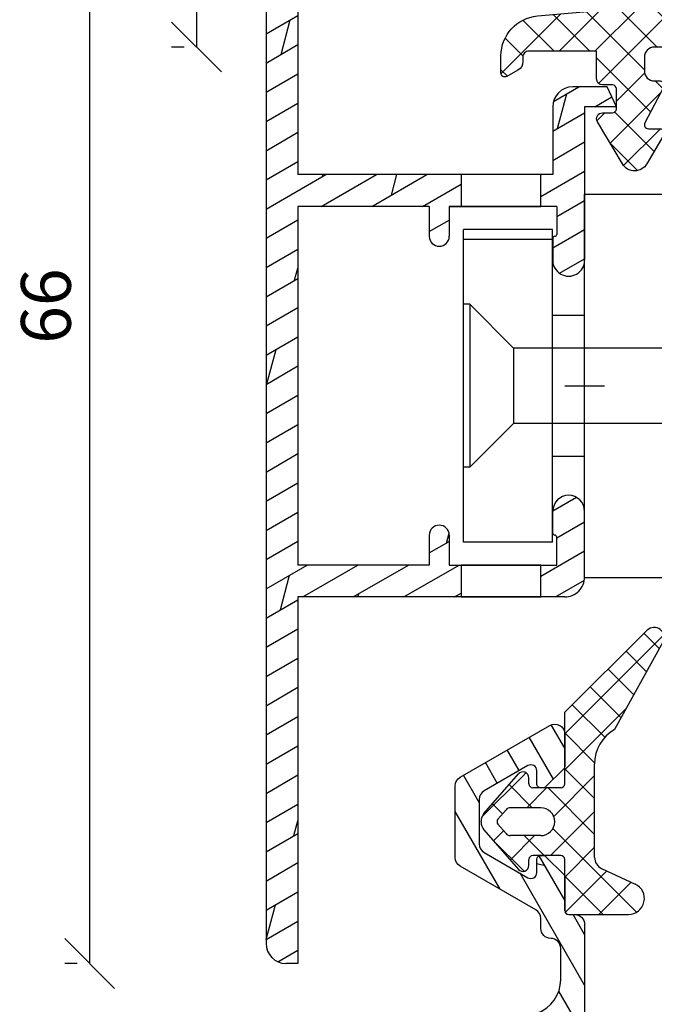
# Model space of a CAD drawing. Units: millimetres. Extents: x 0 to 210, y -140 to 297.
# Drawn here: x 47 to 79, y 37 to 86 of the extents above; entities that cross this region are included whole.
import ezdxf

# ---------------------------------------------------------------- set-up
doc = ezdxf.new("R2010")
doc.units = ezdxf.units.MM
doc.header["$LTSCALE"] = 10
for name, color, linetype in [('Aluhalter', 3, 'Continuous'), ('Aluprofile', 253, 'Continuous'), ('Bemaßung', 1, 'Continuous'), ('Dichtungen', 6, 'Continuous')]:
    doc.layers.add(name, color=color, linetype=linetype)
doc.styles.add('RomanS', font='romans.shx', dxfattribs={"width": 0.7})
doc.dimstyles.new('IDEAL Holz', dxfattribs={"dimtxt": 2.5, "dimasz": 2.5, "dimexe": 1.25, "dimexo": 0.625, "dimtad": 1, "dimdec": 1, "dimtxsty": 'RomanS', "dimblk": 'OBLIQUE', "dimcen": 2.5, "dimadec": 0, "dimazin": 0, "dimtfac": 1, "dimtdec": 1, "dimtmove": 0, "dimatfit": 3, "dimldrblk": 'OBLIQUE', "dimfxl": 1, "dimarcsym": 0})

# ---------------------------------------------------------------- blocks, each defined once
blk = doc.blocks.new('D-Blendrahmendichtung')
at = {"layer": 'Dichtungen'}
h = blk.add_hatch(dxfattribs=at)
h.set_pattern_fill('ANSI37', color=256, scale=0.4, style=0)
h.set_pattern_definition([(45, (0, 0), (-0.898025612106915, 0.8980256121069153), []), (135, (0, 0), (-0.8980256121069153, -0.898025612106915), [])])
edge = h.paths.add_edge_path(flags=16)
edge.add_arc((1.600000011663803, 1.300000011665769), 0.3000000116637966, 180.0000022279989, 269.9999977723809, ccw=False)
edge.add_line((1.30000000000001, 1.299999999999992), (1.30000000000001, 1.900000000000043))
edge.add_arc((1.599999999999993, 1.900000000000019), 0.299999999999982, 89.99999999999483, 179.9999999999949, ccw=False)
edge.add_line((1.60000000000002, 2.200000000000001), (3.798377714835508, 2.200000000000001))
edge.add_arc((3.798377714835513, 1.900000000000043), 0.2999999999999581, 6.252776074688882e-13, 90.00000000000068, ccw=False)
edge.add_line((4.09837771483547, 1.900000000000043), (4.09837771483547, 1.299999999999992))
edge.add_arc((3.798377714835486, 1.299999999999968), 0.2999999999999852, -89.99999999999551, 4.490630090003833e-12, ccw=False)
edge.add_line((3.798377714835508, 0.9999999999999847), (1.60000000000002, 1.000000000001969))
edge = h.paths.add_edge_path(flags=16)
edge.add_arc((12.8380391519913, 4.783547531400754), 8.838586758526725, 162.644833122969, 186.2459639176175, ccw=False)
edge.add_arc((4.153068804948818, 7.587717652490692), 0.2999999994155695, 326.0196570584358, 470.9509653922085)
edge.add_arc((5.41183044169441, 2.926317738644632), 5.126901426179835, 105.452775114765, 115.7243368460294)
edge.add_arc((5.041346780690226, 5.608655520928086), 2.681444574838999, 133.766326074618, 176.0774098522467)
edge.add_arc((10.68290400877498, 3.333870003655857), 8.672409019044824, 163.5336067093684, 176.9902412774039)
edge.add_arc((1.741274570123136, 3.893799938942647), 0.3000001288191938, 278.24402554343703, 339.59910597790054, ccw=False)
edge.add_arc((1.827308213621883, 3.300000000302931), 0.3000000002992937, 98.24401959312591, 269.9999992020009)
edge.add_line((1.82730820944357, 3.000000000003636), (3.97140249253016, 2.999999999999996))
edge.add_arc((3.971732579869268, 3.299883900585656), 0.2998840822519985, 269.9369335808736, 411.3066185856293)
edge.add_arc((4.347009237499942, 3.767888419536316), 0.2999999969878496, 169.6207904203997, 231.2435507337142, ccw=False)
edge = h.paths.add_edge_path()
edge.add_line((-2.5, 0), (-2.5, 0.2815661975205334))
edge.add_arc((-3.49999999999999, 0.2815661975205242), 0.9999999999999902, 5.216e-13, 95.0000000000003)
edge.add_line((-3.587155742747651, 1.277760895612259), (-7.269724594198119, 0.9555778684567287))
edge.add_arc((-7.200000008507152, 0.158622111895456), 0.7999999973537048, 94.99999940497374, 191.4362581817403)
edge.add_line((-7.984116722640802, 0), (-10.49999999999999, 0))
edge.add_arc((-10.50007376900648, -0.499926230993516), 0.4999262364361851, 89.99154544723265, 180.0084545527674)
edge.add_line((-10.99999999999999, -0.5), (-10.99999999999999, -1.200073769008324))
edge.add_arc((-10.50007376387169, -1.200073769314004), 0.4999262361283068, 179.9999999649666, 270.0084539642821)
edge.add_line((-10.49999999999999, -1.700000000000398), (-10.19999999999999, -1.700000000003754))
edge.add_arc((-10.19999978705845, -1.899994088400585), 0.1999940883969468, -27.745390358797977, 90.00006100505982, ccw=False)
edge.add_line((-10.02299999999996, -1.993100000001176), (-10.97699999999997, -3.806900000001076))
edge.add_arc((-10.80000021927982, -3.900005915430377), 0.199994084569792, 152.2546078250797, 270.0000628208974)
edge.add_line((-10.80000000000001, -4.100000000000048), (-10.19999999999999, -4.100000000007411))
edge.add_arc((-10.20000507831923, -4.299999998554961), 0.1999999986120256, -30.000000707951415, 89.99854516869061, ccw=False)
edge.add_line((-10.02679999999998, -4.400000000001112), (-10.86810749755903, -5.857146970205178))
edge.add_arc((-11.48792387382989, -5.493111578362617), 0.7188143757657472, 211.1242694699735, 329.5730992924276, ccw=False)
edge.add_line((-12.10326363603354, -5.864663840983437), (-13.35965691389554, -3.749809999999551))
edge.add_arc((-13.09984073888996, -3.599941612979054), 0.2999416246916351, 89.98398748976842, 209.9774101577618, ccw=False)
edge.add_line((-13.09975691389774, -3.300000000000748), (-12.59975691389774, -3.300000000000748))
edge.add_arc((-12.59979570088719, -3.099961213011311), 0.2000387907497822, 270.011109499318, 359.9888905009024)
edge.add_line((-12.39975691389776, -3.099999999999993), (-12.39975691389776, -2.099999999999794))
edge.add_arc((-12.59975691715375, -2.100000003255783), 0.2000000032559921, 9.327721974e-07, 89.99999906715755)
edge.add_line((-12.59975691389752, -1.899999999999791), (-13.09975691389774, -1.899999999994788))
edge.add_arc((-13.09984073314469, -1.60005838414245), 0.2999416275640596, 180.052877907134, 270.01601141259806, ccw=False)
edge.add_line((-13.39978223297373, -1.600335198305925), (-13.40043321093145, -0.2071396995019654))
edge.add_line((-13.40043321093145, -0.2071396995019654), (-16.80000000000001, -0.2071396995019654))
edge.add_arc((-16.80700333102028, -0.5001363684817016), 0.2930803553270001, 88.63075262739945, 181.3692473726005)
edge.add_line((-17.10000000000002, -0.5071396995019768), (-17.09999999999786, -0.7226487407663599))
edge.add_arc((-17.55847124758113, -0.7466228248598235), 0.4590976383828238, -62.9936573923228, 2.9933477762857024, ccw=False)
edge.add_line((-17.35000000000002, -1.155658740765332), (-17.89999999999793, -1.473198740768907))
edge.add_arc((-18.0000086583146, -1.300008657019499), 0.199991341931165, 179.9971590796599, 300.00429646015994, ccw=False)
edge.add_line((-18.19999999999993, -1.299998740766054), (-18.20000000000021, -0.4280118942413509))
edge.add_arc((-16.18219135650164, -0.4443305094460739), 2.017874629153096, 95.46335781068058, 179.5366421893122, ccw=False)
edge.add_line((-16.37431148549528, 1.564377501942144), (0.0697245941981422, 3.003044241526587))
edge.add_arc((1.24347014e-08, 3.799999980481601), 0.7999999794721337, 274.9999992346551, 330.0000007653373)
edge.add_line((0.692820323027661, 3.39999999999999), (1.292685263913539, 5.753525616969807))
edge.add_arc((4.977079608837096, 5.566327500116007), 3.689146896486816, 141.5244512715293, 177.0913952493259, ccw=False)
edge.add_arc((5.311830438485511, 4.038947897287325), 4.999999993235464, 81.22290859443689, 130.133999081925, ccw=False)
edge.add_arc((5.974206939119057, 8.465430197067686), 0.5246948954488369, 2.274139475576419, 78.9487692125781, ccw=False)
edge.add_line((6.49848858847474, 8.486250510680817), (6.49848858847474, 6.26075597375329))
edge.add_arc((6.048488588474755, 6.260755973749382), 0.4499999999999871, -180.0000000004975, 4.976072887075134e-10, ccw=False)
edge.add_line((5.598488588474768, 6.26075597375329), (5.598488588474768, 7.529669238547512))
edge.add_arc((5.798488592160742, 7.529669234862097), 0.2000000036859735, 120.00000038658101, 179.9999989442073, ccw=False)
edge.add_arc((5.59848858915873, 7.876079399374003), 0.2000000004114893, 299.9999999287617, 559.7581668021047)
edge.add_arc((5.127924662725196, 7.707053966222471), 0.3000000055011172, -29.098465320687694, 19.758166272255323, ccw=False)
edge.add_arc((12.76999718709113, 4.284381298542314), 8.074698161329781, 156.0582142860195, 195.677946967419)
edge.add_arc((5.800572533738717, 2.109843071538278), 0.8048958722823959, 180.5329310005114, 262.8682289618158)
edge.add_line((5.70064333086146, 1.311174479674573), (6.678949633840037, 1.191051992337134))
edge.add_arc((6.54299913988836, 0.0111409140137469), 1.187717428328791, 11.108857968112716, 83.42730875615212, ccw=False)
edge.add_arc((7.517687249769902, 0.1957639108867762), 0.1958325337326028, -91.5168486654864, 13.049894295174397, ccw=False)
edge.add_line((7.512503384180837, 0), (3.367010015829174, 0))
edge.add_arc((3.213681650269203, -1.203963983547696), 1.213688123599028, 82.74228225039604, 179.812867962803)
edge.add_line((2.000000000000166, -1.200000000000712), (2, -2.298929776861541))
edge.add_arc((2.276840810512519, -2.331808958885494), 0.2787864325532954, 173.2269551687829, 296.4534207284981)
edge.add_arc((1.627902897354418, 0.3411557483460841), 3.023093278012836, 284.817498097853, 333.7213520229748)
edge.add_arc((4.649999966911431, -1.156990834040224), 0.3500000264658833, -19.124730157664885, 152.8502676373194, ccw=False)
edge.add_arc((1.295932902341571, 0.0060809612642792), 3.900000290503209, 297.90592253805164, 340.8752641235537, ccw=False)
edge.add_line((3.121215580476298, -3.440416595796575), (2.159593658374889, -3.949696432455055))
edge.add_arc((2.299999992345107, -4.214811608914001), 0.2999999923463608, 117.9059199780118, 180.000000879802)
edge.add_line((1.999999999998749, -4.214811613520636), (2, -5.198929776861488))
edge.add_arc((2.276840811541803, -5.231808955965023), 0.2787864332309721, 173.2269557897421, 296.4534205190403)
edge.add_arc((1.540171859936956, -2.451541091026404), 3.149787072056251, 285.8611689880282, 332.6776810790004)
edge.add_arc((4.649999961496046, -4.056990819042756), 0.350000014803316, -19.124732186834308, 152.8502694173981, ccw=False)
edge.add_arc((1.295933139349684, -2.893919241943668), 3.899999978307363, 297.9059209426719, 340.87526580338425, ccw=False)
edge.add_line((3.121215575403708, -6.340416573935981), (1.761629995109668, -7.060459995480499))
edge.add_arc((1.200001370487417, -5.999999453029097), 1.200001364203974, 270.0000002542464, 297.90606239533906, ccw=False)
edge.add_arc((1.200001359759159, -5.999999457473789), 1.200001359759282, 180.0000259037399, 270.0000007664825, ccw=False)
edge.add_line((0, -6.000000000001062), (0, 0))
edge.add_line((0, 0), (-2.5, 0))
for points in [[(-2.5, 0), (-2.5, 0.2815661975205334, 0.4400105308918322), (-3.587155742747651, 1.277760895612259), (-7.269724594198119, 0.9555778684567287, 0.4475114964228972), (-7.984116722640802, 0), (-10.49999999999999, 0, 0.4143000035343198), (-10.99999999999999, -0.5), (-10.99999999999999, -1.200073769008324, 0.4142567794639094), (-10.49999999999999, -1.700000000000398), (-10.19999999999999, -1.700000000003754, -0.5643074936854307), (-10.02299999999996, -1.993100000001176), (-10.97699999999997, -3.806900000001076, 0.5643075145793393), (-10.80000000000001, -4.100000000000048), (-10.19999999999999, -4.100000000007411, -0.5773418094738374), (-10.02679999999998, -4.400000000001112), (-10.86810749755903, -5.857146970205178, -0.56836091692411), (-12.10326363603354, -5.864663840983437), (-13.35965691389554, -3.749809999999551, -0.577312004457135), (-13.09975691389774, -3.300000000000748), (-12.59975691389774, -3.300000000000748, 0.4140999845020091), (-12.39975691389776, -3.099999999999993), (-12.39975691389776, -2.099999999999794, 0.4142135528361644), (-12.59975691389752, -1.899999999999791), (-13.09975691389774, -1.899999999994788, -0.4140251152132775), (-13.39978223297373, -1.600335198305925), (-13.40043321093145, -0.2071396995019654), (-16.80000000000001, -0.2071396995019654, 0.4282829180303449), (-17.10000000000002, -0.5071396995019768), (-17.09999999999786, -0.7226487407663599, -0.2961518202965587), (-17.35000000000002, -1.155658740765332), (-17.89999999999793, -1.473198740768907, -0.5773917935328235), (-18.19999999999993, -1.299998740766054), (-18.20000000000021, -0.4280118942413509, -0.3842309611622337), (-16.37431148549528, 1.564377501942144), (0.0697245941981404, 3.003044241526587, 0.2446984503078079), (0.692820323027661, 3.39999999999999), (1.292685263913539, 5.753525616969807, -0.1564480532895918), (2.08894335499127, 7.861643121785432, -0.2167150886309493), (6.074783939038812, 8.980395244810936, -0.3476235919692248), (6.49848858847474, 8.486250510680817), (6.49848858847474, 6.26075597375329, -1.000000000008684), (5.598488588474768, 6.26075597375329), (5.598488588474768, 7.529669238547512, -0.2679491856857235), (5.698488589149119, 7.702874318136422, 2.138612309306378), (5.410263020799, 7.80846922572941, -0.2164663196749481), (5.390060242326743, 7.561160370723452, 0.1746166629011057), (4.995711479412651, 2.102356520505009, 0.3755531209354241), (5.70064333086146, 1.311174479674573), (6.678949633840037, 1.191051992337134, -0.3264565885905406), (7.708462174014695, 0.2399827931377277, -0.4907974309460493), (7.512503384180837, 0), (3.367010015829178, 0, 0.4508376905641569), (2.000000000000166, -1.200000000000712), (2, -2.298929776861541, 0.5962761649861177), (2.401031835637699, -2.581405561935595, 0.2166820304421538), (4.338563972604678, -0.9972797199113616, -0.9323111488760126), (4.980682648233087, -1.271659848163649, -0.1897173411875548), (3.121215580476298, -3.440416595796575), (2.159593658374889, -3.949696432455055, 0.2777666713106829), (1.999999999998749, -4.214811613520636), (2, -5.198929776861488, 0.5962761600744662), (2.401031836056411, -5.481405560075856, 0.2071651829911452), (4.338563972604902, -3.897279719911493, -0.9323111799440194), (4.980682627737738, -4.171659841056579, -0.1897173559927194), (3.121215575403708, -6.340416573935981), (1.761629995109668, -7.060459995480499, -0.1223685211958222), (1.20000137581235, -7.200000817233072, -0.4142134338726727), (0, -6.000000000001062), (0, 0)], [(1.60000000000002, 1.000000000001969, -0.4142135395961943), (1.30000000000001, 1.299999999999992), (1.30000000000001, 1.900000000000043, -0.4142135623730953), (1.60000000000002, 2.200000000000001), (3.798377714835508, 2.200000000000001, -0.4142135623730951), (4.09837771483547, 1.900000000000043), (4.09837771483547, 1.299999999999992, -0.4142135623730951), (3.798377714835508, 0.9999999999999847)]]:
    blk.add_lwpolyline(points, format="xyb", close=True, dxfattribs=at)
blk.add_lwpolyline([(4.05191820329998, 3.821937130577461, -0.103344934103788), (4.401837616028386, 7.420045119607691, 0.7327695739736769), (4.045798151375102, 7.867883686354915, 0.0448481752388963), (3.186540994065345, 7.54510601134512, 0.1867433841735613), (2.366183798844078, 5.792089510399872, 0.0587832126300672), (2.022457655978989, 3.789223892353986, -0.2742964856017739), (1.784291416503609, 3.596899908260581, 0.9305264389495295), (1.82730820944357, 3.000000000003636), (3.97140249253016, 2.999999999999996, 0.7091516133377715), (4.159205863562931, 3.533944214798125, -0.2755527391168689), (4.051918167622086, 3.821937089002388)], format="xyb", dxfattribs=at)
blk = doc.blocks.new('A-SS66-19')
at = {"layer": 'Aluprofile'}
h = blk.add_hatch(dxfattribs=at)
h.set_pattern_fill('DOLMIT', color=256, scale=0.2, angle=30, style=0)
h.set_pattern_definition([(30, (0, 0), (-0.6349999999999999, 1.099852262806237), []), (74.99999999999999, (0, 0), (-3.469702160612961, 0.9297038919127656), [1.796051999999999, -3.592099999999998])])
edge = h.paths.add_edge_path()
edge.add_line((0.9289899332541152, 35.18575153767287), (-1.599999995365805, 34.26527448089618))
edge.add_line((-1.599999995365805, 34.26527448089618), (-1.599999995103075, 29.60000000800548))
edge.add_line((-1.599999995103075, 29.60000000800548), (0.0215390358663399, 29.60000000806733))
edge.add_line((0.0215390358663399, 29.60000000806733), (0.7143593588297108, 29.20000000810441))
edge.add_line((0.7143593588297108, 29.20000000810441), (1.600000004935963, 29.20000000810441))
edge.add_line((1.600000004935963, 29.20000000810441), (1.600000004897879, 30.40000000810434))
edge.add_line((1.600000004897879, 30.40000000810434), (2.000000004895694, 30.40000000810434))
edge.add_line((2.000000004895694, 30.40000000810434), (3.000000004935941, 29.4000000080641))
edge.add_line((3.000000004935941, 29.4000000080641), (3.000000004970272, 28.30000000811592))
edge.add_arc((2.700000004970206, 28.30000000810443), 0.2999999951720156, -89.99999996074149, 2.1822188500664197e-09, ccw=False)
edge.add_line((2.700000005175865, 28.00000000971383), (0.392820327862978, 28.0000000081329))
edge.add_line((0.392820327862978, 28.0000000081329), (-0.2999999950297933, 28.40000000805512))
edge.add_line((-0.2999999950297933, 28.40000000805512), (-1.799999995053667, 28.40000000799793))
edge.add_arc((-1.79999999509175, 29.40000000799793), 1, 180.0000000032243, 270.0000000021821, ccw=False)
edge.add_line((-2.799999995091751, 29.40000000794153), (-2.799999995317078, 33.40006579778876))
edge.add_arc((-3.09999999531703, 33.40006579777193), 0.3000000000000114, 3.2243191e-09, 109.9999999999964)
edge.add_line((-3.202606038314796, 33.68197358400764), (-12.1628684807747, 30.42070476373894))
edge.add_arc((-10.99999999346732, 27.22574985306684), 3.400000000000003, 109.9999999999964, 180.0000000293901)
edge.add_line((-14.39999999346742, 27.225749851323), (-14.39999998473467, 10.60000000851661))
edge.add_line((-14.39999998473467, 10.60000000851661), (-1.599999989908154, 10.60000000258682))
edge.add_line((-1.599999989908154, 10.60000000258682), (-1.599999988201147, 14.00000000330576))
edge.add_arc((-0.5999999882011479, 14.00000000285646), 1, 89.9999999742576, 179.9999999742575, ccw=False)
edge.add_line((-0.5999999877519713, 15.00000000285647), (1.133692353546166, 15.00000000225734))
edge.add_line((1.133692353546166, 15.00000000225734), (1.600000011798897, 14.00000000204792))
edge.add_line((1.600000011798897, 14.00000000204792), (1.17988748e-08, 14.00000000276665))
edge.add_line((1.17988748e-08, 14.00000000276665), (8.3399527e-09, 6.300000003496362))
edge.add_arc((-0.7999999911226042, 6.300000003855728), 0.7999999838156102, 179.9999999334552, 359.9999999742642, ccw=False)
edge.add_line((-1.599999991573099, 6.300000004784891), (-1.599999990295598, 7.400000001968436))
edge.add_arc((-1.499999990295575, 7.400000001852246), 0.0999999986512989, 90.0000002236049, 179.9999999334552, ccw=False)
edge.add_arc((-1.499999991076037, 7.600000001729625), 0.0999999986512989, 270.0000002235984, 359.9999999742642)
edge.add_line((-1.399999991076126, 7.600000001684719), (-1.39999999044721, 9.000000001668324))
edge.add_line((-1.39999999044721, 9.000000001668324), (-6.799999988511784, 9.000000005102576))
edge.add_line((-6.799999988511784, 9.000000005102576), (-6.799999990176727, 7.500000003488452))
edge.add_arc((-7.299999990176727, 7.500000004043357), 0.5, 179.9999999363995, 359.99999993639955, ccw=False)
edge.add_line((-7.799999990176727, 7.500000004598375), (-7.799999988511784, 9.000000005551755))
edge.add_line((-7.799999988511784, 9.000000005551755), (-14.39999998411929, 9.000000008516592))
edge.add_line((-14.39999998411929, 9.000000008516592), (-14.39999997488689, -9.000000004312058))
edge.add_line((-14.39999997488689, -9.000000004312056), (-7.799999991110213, -9.000000004312056))
edge.add_line((-7.799999991110213, -9.000000004312056), (-7.799999991568705, -7.500000005363091))
edge.add_arc((-7.299999991568705, -7.500000005210296), 0.5, 1.7509023564343806e-08, 180.000000017509, ccw=False)
edge.add_line((-6.799999991568705, -7.500000005057499), (-6.799999991110213, -9.000000008968552))
edge.add_line((-6.799999991110213, -9.000000008968552), (-1.399999991077486, -8.999999998351115))
edge.add_line((-1.399999991077488, -8.999999998351115), (-1.399999991620346, -7.599999998501886))
edge.add_arc((-1.49999999162037, -7.599999998540651), 0.0999999999999375, 2.22119761e-08, 90.00000001553533)
edge.add_arc((-1.499999991674599, -7.399999998919867), 0.1000000006743562, 180.0000000184991, 270.0000000155354, ccw=False)
edge.add_line((-1.59999999167462, -7.399999998952266), (-1.599999992030234, -6.300000004065196))
edge.add_arc((-0.7999999917108199, -6.300000003806557), 0.7999999838156102, 2.2212020667211618e-08, 180.0000000185186, ccw=False)
edge.add_line((7.875542e-09, -6.30000000349642), (9.0774392e-09, -9.600000003924293))
edge.add_arc((-0.9999999910000951, -9.600000004312081), 1, -90, 2.2212020667211618e-08, ccw=False)
edge.add_line((-0.9999999910000951, -10.60000000431208), (-14.39999997416873, -10.60000000431208))
edge.add_line((-14.39999997416873, -10.60000000431208), (-14.39999996462859, -29.00019295397934))
edge.add_line((-14.39999996462859, -29.00019295397934), (-14.99999996514145, -29.00019295397934))
edge.add_arc((-14.99999996514145, -28.00019295397934), 1, 180.0000000293836, 270, ccw=False)
edge.add_line((-15.99999996514145, -28.00019295449229), (-15.99999999346733, 27.2257498505023))
edge.add_arc((-10.99999999346732, 27.22574985306684), 4.999999990765248, 109.99999999999639, 180.0000001181859, ccw=False)
edge.add_line((-12.71010071009573, 31.92421295699646), (0.9872204081626705, 36.90963013322821))
edge.add_arc((1.500000004703679, 35.49999998439429), 1.50000001481976, 0, 109.9898129301084, ccw=False)
edge.add_line((3.000000004886486, 35.49999998439429), (3.000000004886486, 34.80000000805066))
edge.add_line((3.000000004886486, 34.80000000805066), (2.000000004919002, 33.80000000810444))
edge.add_line((2.000000004919002, 33.80000000810444), (1.600000004916975, 33.80000000810444))
edge.add_line((1.600000004916975, 33.80000000810444), (1.600000004916975, 34.71590522727988))
edge.add_arc((1.100000004916978, 34.71590522727988), 0.5, 0, 110.0000000000037)
edge = h.paths.add_edge_path(flags=17)
edge.add_line((-6.800007887445302, 9.000000005102576), (-5.392820289672726, 8.999999999107189))
h.paths.add_polyline_path([(-6.199999991425896, -10.60000000431208), (-2.199999991425896, -10.60000000431208), (-2.199999991425896, -9.00000000778883), (-6.199999991425896, -9.00000000778883)], flags=16)
h.paths.add_polyline_path([(-6.199999989293017, 9.000000004720992), (-2.199999989293019, 9.000000004720992), (-2.199999989293019, 10.60000000471788), (-6.199999989293017, 10.60000000471788)], flags=17)
for p, q in [((-15.99999999346733, 27.2257498505023), (-15.99999996514145, -28.00019295449229)), ((-14.39999999346742, 27.225749851323), (-14.39999998473467, 10.60000000851661)), ((1.133692353546166, 15.00000000225734), (-0.5999999877519713, 15.00000000285647)), ((1.600000011798897, 14.00000000204792), (1.133692353546166, 15.00000000225734)), ((-1.599999988201147, 14.00000000330576), (-1.599999989908154, 10.60000000258682)), ((1.600000011798897, 14.00000000204792), (1.17988748e-08, 14.00000000276665)), ((1.17988748e-08, 14.00000000276665), (8.3399527e-09, 6.300000003496362)), ((-1.599999989908154, 10.60000000258682), (-14.39999998473467, 10.60000000851661)), ((-14.39999998411929, 9.000000008516592), (-14.39999997488689, -9.000000004312056)), ((-7.799999988511784, 9.000000005551755), (-14.39999998411929, 9.000000008516592)), ((-7.799999988511784, 9.000000005551755), (-7.799999990176727, 7.500000004598375)), ((-6.800007887445302, 9.000000005102576), (-5.392820289672726, 8.999999999107189)), ((-6.799999988511784, 9.000000005102576), (-6.799999990176727, 7.500000003488452)), ((-1.39999999044721, 9.000000001668324), (-6.799999988511784, 9.000000005102576)), ((-1.39999999044721, 9.000000001668324), (-1.399999991076126, 7.600000001684719)), ((-1.599999990295598, 7.400000001968436), (-1.599999991573099, 6.300000004784891)), ((1.2049668e-09, -1), (-1.2049668e-09, 1)), ((-1, 0), (1, 0)), ((-1.59999999167462, -7.399999998952266), (-1.599999992030234, -6.300000004065196)), ((9.0774392e-09, -9.600000003924293), (7.875542e-09, -6.30000000349642)), ((-7.799999991568705, -7.500000005363091), (-7.799999991110213, -9.000000004312056)), ((-6.799999991568705, -7.500000005057499), (-6.799999991110213, -9.000000008968552)), ((-1.399999991077488, -8.999999998351115), (-1.399999991620346, -7.599999998501886)), ((-7.799999991110213, -9.000000004312056), (-14.39999997488689, -9.000000004312056)), ((-6.799999991110213, -9.000000008968552), (-1.399999991077488, -8.999999998351115)), ((-0.9999999910000951, -10.60000000431208), (-14.39999997416873, -10.60000000431208)), ((-14.39999997416873, -10.60000000431208), (-14.39999996462859, -29.00019295397934)), ((-14.39999996462859, -29.00019295397934), (-14.99999996514145, -29.00019295397934))]:
    blk.add_line(p, q, dxfattribs=at)
for points in [[(-6.199999989293017, 9.000000004720992), (-2.199999989293019, 9.000000004720992), (-2.199999989293019, 10.60000000471788), (-6.199999989293017, 10.60000000471788)], [(-6.199999991425896, -10.60000000431208), (-2.199999991425896, -10.60000000431208), (-2.199999991425896, -9.00000000778883), (-6.199999991425896, -9.00000000778883)]]:
    blk.add_lwpolyline(points, close=True, dxfattribs=at)
for centre, radius, start, end in [((-0.5999999882011479, 14.00000000285646), 1, 89.99999997425758, 179.9999999742575), ((-7.299999990176727, 7.500000004043357), 0.5, 179.9999999363995, 359.9999999363995), ((-1.499999990295575, 7.400000001852246), 0.0999999986512989, 90.00000022360486, 179.9999999334552), ((-1.499999991076037, 7.600000001729625), 0.0999999986512989, 270.0000002235984, 359.9999999742642), ((-0.7999999911226042, 6.300000003855728), 0.7999999838156102, 179.9999999334552, 359.9999999742642), ((-0.7999999917108199, -6.300000003806557), 0.7999999838156102, 2.22119761e-08, 180.0000000185186), ((-7.299999991568705, -7.500000005210296), 0.5, 1.75090299e-08, 180.000000017509), ((-1.499999991674599, -7.399999998919867), 0.1000000006743562, 180.0000000184991, 270.0000000155354), ((-1.49999999162037, -7.599999998540651), 0.0999999999999375, 2.22119761e-08, 90.00000001553533), ((-0.9999999910000951, -9.600000004312081), 1, 270, 2.22119761e-08), ((-14.99999996514145, -28.00019295397934), 1, 180.0000000293836, 270)]:
    blk.add_arc(centre, radius, start, end, dxfattribs=at)
blk = doc.blocks.new('C-MEH40')
at = {"layer": 'Aluhalter'}
for p, q in [((5.2e-14, -9.618750000000542), (5.2e-14, 9.618750000000542)), ((5.2e-14, 9.618750000000542), (4, 9.618750000000542)), ((5.2e-14, -9.618750000000542), (5.2e-14, 9.618750000000542)), ((5.2e-14, 9.618750000000542), (4, 9.618750000000542)), ((4, -9.618750000000542), (4, 9.618750000000542)), ((4, -9.618750000000542), (4, 9.618750000000542)), ((-1.62000000000007, 7.846875000000409), (-6.074999999999997, 7.846875000000409)), ((-6.074999999999997, -7.846875000000409), (-6.074999999999997, 7.846875000000409)), ((-1.62000000000007, 7.846875000000409), (-6.074999999999997, 7.846875000000409)), ((-6.074999999999997, -7.846875000000409), (-6.074999999999997, 7.846875000000409)), ((-1.62000000000007, -7.846875000000409), (-1.62000000000007, 7.846875000000409)), ((-1.62000000000007, -7.846875000000409), (-1.62000000000007, 7.846875000000409)), ((-1.62000000000007, 7.340625000000499), (-6.074999999999997, 7.340625000000499)), ((-1.62000000000007, 7.340625000000499), (-6.074999999999997, 7.340625000000499)), ((-5.768210474999886, 4.088975174999855), (-6.074999999999997, 4.088975174999855)), ((-5.768210474999886, 4.088975174999855), (-6.074999999999997, 4.088975174999855)), ((-5.768210474999886, 4.088975174999855), (-3.56956571249993, 1.890337499999755)), ((-5.768210474999886, 4.088975174999855), (-5.768210474999886, -4.092011662500225)), ((-5.768210474999886, 4.088975174999855), (-3.56956571249993, 1.890337499999755)), ((-5.768210474999886, 4.088975174999855), (-5.768210474999886, -4.092011662500225)), ((-1.62000000000007, 3.5437500000005), (5.2e-14, 3.5437500000005)), ((-1.62000000000007, 3.5437500000005), (5.2e-14, 3.5437500000005)), ((-3.56956571249993, 1.890337499999755), (-3.56956571249993, -1.893375000000331)), ((4, 1.890337499999755), (-3.56956571249993, 1.890337499999755)), ((-3.56956571249993, 1.890337499999755), (-3.56956571249993, -1.893375000000331)), ((4, 1.890337499999755), (-3.56956571249993, 1.890337499999755)), ((-5.768210474999886, -4.092011662500225), (-3.56956571249993, -1.893375000000331)), ((-5.768210474999886, -4.092011662500225), (-3.56956571249993, -1.893375000000331)), ((4, -1.893375000000331), (-3.56956571249993, -1.893375000000331)), ((4, -1.893375000000331), (-3.56956571249993, -1.893375000000331)), ((-1.62000000000007, -3.543749999999588), (5.2e-14, -3.543749999999588)), ((-1.62000000000007, -3.543749999999588), (5.2e-14, -3.543749999999588)), ((-5.768210474999886, -4.092011662500225), (-6.074999999999997, -4.092011662500225)), ((-5.768210474999886, -4.092011662500225), (-6.074999999999997, -4.092011662500225)), ((-1.62000000000007, -7.846875000000409), (-6.074999999999997, -7.846875000000409)), ((-1.62000000000007, -7.846875000000409), (-6.074999999999997, -7.846875000000409)), ((5.2e-14, -9.618750000000542), (4, -9.618750000000542)), ((5.2e-14, -9.618750000000542), (4, -9.618750000000542))]:
    blk.add_line(p, q, dxfattribs=at)
blk = doc.blocks.new('_Oblique')
at = {"color": 0, "linetype": 'ByBlock', "lineweight": -2}
blk.add_line((-0.5, -0.5), (0.5, 0.5), dxfattribs=at)
blk = doc.blocks.new('*D20')
at = {"layer": 'Bemaßung', "color": 0, "lineweight": -2}
for p, q in [((49.56520280418917, 104.7511099251271), (48.94020280418917, 104.7511099251271)), ((50.19020280418915, 38.75091697193378), (50.19020280418917, 104.7511099251271)), ((49.56520280418917, 38.75091697193378), (48.94020280418915, 38.75091697193378))]:
    blk.add_line(p, q, dxfattribs=at)
at = {"layer": 'Defpoints', "color": 0}
for p in [(50.19020280418917, 104.7511099251271), (50.19020280418917, 104.7511099251271), (50.19020280418917, 38.75091697193378)]:
    blk.add_point(p, dxfattribs=at)
at = {"layer": 'Bemaßung', "color": 0, "lineweight": -2, "xscale": 2.5, "yscale": 2.5, "zscale": 2.5}
for p, rotation in [((50.19020280418917, 104.7511099251271), 90), ((50.19020280418915, 38.75091697193378), 270)]:
    blk.add_blockref('_Oblique', p, dxfattribs=dict(at, rotation=rotation))
at = {"layer": 'Bemaßung', "color": 0, "insert": (48.31520280418915, 71.75101344853043), "char_height": 2.5, "attachment_point": 5, "rotation": 90, "style": 'RomanS'}
blk.add_mtext('66', dxfattribs=at)
blk = doc.blocks.new('*D26')
at = {"layer": 'Bemaßung', "color": 0, "lineweight": -2}
for p, q in [((54.92894437583403, 104.7511099251271), (54.30394437583403, 104.7511099251271)), ((55.55394437583403, 104.7511099251271), (55.55394437583403, 84.75110942573072)), ((54.92894437583403, 84.75110942573072), (54.30394437583403, 84.75110942573072))]:
    blk.add_line(p, q, dxfattribs=at)
at = {"layer": 'Defpoints', "color": 0}
for p in [(55.55394437583403, 104.7511099251271), (55.55394437583403, 84.75110942573072), (55.55394437583403, 84.75110942573072)]:
    blk.add_point(p, dxfattribs=at)
at = {"layer": 'Bemaßung', "color": 0, "lineweight": -2, "xscale": 2.5, "yscale": 2.5, "zscale": 2.5}
for p, rotation in [((55.55394437583403, 104.7511099251271), 90), ((55.55394437583403, 84.75110942573072), 270)]:
    blk.add_blockref('_Oblique', p, dxfattribs=dict(at, rotation=rotation))
at = {"layer": 'Bemaßung', "color": 0, "insert": (53.67894437583403, 94.75110967542892), "char_height": 2.5, "attachment_point": 5, "rotation": 90, "style": 'RomanS'}
blk.add_mtext('20', dxfattribs=at)
blk = doc.blocks.new('A-SB36-17')
at = {"layer": 'Aluprofile'}
h = blk.add_hatch(dxfattribs=at)
h.set_pattern_fill('DOLMIT', color=256, scale=0.2, angle=120, style=0)
h.set_pattern_definition([(120, (0, 0), (-1.099852262806237, -0.6349999999999997), []), (165, (0, 0), (-0.9297038919127659, -3.469702160612961), [1.796051999999999, -3.592099999999998])])
h.paths.add_polyline_path([(-1.868404028665139, 9.347455919315394, -0.5205670505517838), (-1.599999999999994, 9.159517395158217), (-1.599999999999994, 6.299999999999952, 0.4142135623731054), (-0.799999999999983, 5.5, 0.4142135623730951), (-2.84e-14, 6.300000000000068), (-2.84e-14, 14.88966564611291, 0.4142135623730951), (-0.5000000000000285, 15.38966564611292), (-0.8000000000968441, 15.38966564611292, -0.414213562363938), (-1.000000000096832, 15.58966564610659), (-1.000000000149069, 17.26505307326192, 0.1989123673715652), (-1.058578643911715, 17.40647442949296), (-1.941421356398024, 18.28931714197938, 0.2774713830258007), (-2.141421356387188, 18.33912481726231, 0.5042124932343551), (-2.400000000139439, 18.1478957857422), (-2.400000000139556, 17.49420064635603, -0.5773502691896156), (-2.849999998225456, 17.23439302632573), (-5.04672545629964, 18.50267306088074, -0.26794919243112), (-5.29672545629964, 18.93568576277299), (-5.296725456299752, 21.15916851403222, -0.2679491924311519), (-5.046725455368432, 21.59218121753759), (-2.849999996725586, 22.86046125242069, -0.5773502691896982), (-2.400000000139498, 22.60065363325634), (-2.400000000139439, 21.94789578574216, 0.5042124932540335), (-2.141421356375099, 21.75666675422563, 0.2774713830403685), (-1.941421356375002, 21.80647442950328), (-1.058578643934225, 22.68931714192536, 0.1989123673824263), (-1.000000000170047, 22.83073849816412), (-1.00000000016999, 24.44817449070354, 0.5773502691896291), (-1.75000000016999, 24.88118719259569), (-6.246725455368419, 22.28500154056508, 0.2679491924311466), (-6.496725456299742, 21.85198883813519), (-6.496725456299571, 18.24286543974529, 0.2679491924311995), (-6.246725456299401, 17.80985273785302), (-2.450000000084314, 15.61781227366998, -0.2679491924228304), (-2.200000000084201, 15.18479957179329), (-2.200000000068794, 14.68966564609741, 0.4142135623841475), (-1.700000000034379, 14.18966564611298, -0.4142135623932603), (-1.199999999999959, 13.68966564611298), (-1.200000000000017, 12.12812198596157, -0.3152987888789836), (-2.384363742013845, 10.43667526854699), (-14.52278591093207, 6.018650908103722, 0.3152987888789791), (-16.49672548095506, 3.199573045745977), (-16.49672548095506, -10.06829657897117, 0.4142135623730951), (-15.49672548095506, -11.06829657897117), (-3.696725454206017, -11.06829657897117, 0.4142135623730533), (-3.496725454206028, -10.86829657897118), (-3.496725454205857, -10.39999999999998, -0.4142135623730533), (-3.296725454205868, -10.20000000000004), (-0.9999999999999715, -10.19999999999993, 0.4142135623730951), (2.84e-14, -9.199999999999932), (2.84e-14, -6.300000000000013, 0.4142135623730951), (-0.799999999999983, -5.5, 0.4142135623731159), (-1.599999999999994, -6.300000000000013), (-1.599999999999934, -8.5, -0.4142135623730951), (-2.099999999999937, -9), (-4.496725454205686, -9, 0.4142135623730951), (-4.696725454205672, -9.199999999999989), (-4.696725454205733, -9.668296578971193, -0.4142135623730533), (-4.896725454205721, -9.868296578971128), (-14.49672545220025, -9.868296578971128, -0.4142135623730951), (-14.69672545220024, -9.668296578971193), (-14.69672545220024, -8.868296578971128, 0.4142135623730951), (-14.89672545220023, -8.668296578971193), (-15.09672548095508, -8.668296578971193, -0.4142135623730951), (-15.29672548095502, -8.468296578971202), (-15.29672548095502, -6.101927981405762, -0.4142135623730951), (-14.79672548095502, -5.60192798140576), (-10.19672544810075, -5.60192798140576, 0.4142135623730951), (-9.996725448100818, -5.401927981405831), (-9.996725448100818, -4.601927981405761, 0.4142135623730951), (-10.19672544810075, -4.40192798140583), (-14.79672548095502, -4.401927981405775, -0.4142135623730896), (-15.29672548095502, -3.901927981405776), (-15.29672548095507, -2.401927981405833, -0.4142135623730951), (-14.79672548095507, -1.90192798140583), (-8.799999999999926, -1.90192798140583, 0.4142135623730946), (-8.599999999999994, -1.701927981405788), (-8.599999999999937, -0.90192798140572, 0.4142135623730951), (-8.799999999999926, -0.7019279814057314), (-14.79672548095507, -0.7019279814057882, -0.4142135623730991), (-15.29672548095507, -0.2019279814057882), (-15.29672548095502, 2.275004927074404, -0.4142135623730118), (-15.09672548095503, 2.475004927074451), (-14.49345090436807, 2.475004927074451, 0.4142135623730118), (-14.29345090436808, 2.675004927074374), (-14.29345090436803, 4.475004928092403, -0.315298788878991), (-13.96446097603083, 4.944851238485398)])
for p, q in [((-1.42e-14, 1), (0, -1)), ((-1, 0), (1, 0))]:
    blk.add_line(p, q, dxfattribs=at)
at = {"layer": 'Aluprofile', "ltscale": 2}
blk.add_lwpolyline([(-8.799999999999926, -1.90192798140583), (-14.79672548095507, -1.90192798140583, 0.4142135623730951), (-15.29672548095507, -2.401927981405833), (-15.29672548095502, -3.901927981405776, 0.4142135623730896), (-14.79672548095502, -4.401927981405775), (-10.19672544810075, -4.40192798140583, -0.4142135623730951), (-9.996725448100818, -4.601927981405761), (-9.996725448100818, -5.401927981405831, -0.4142135623730951), (-10.19672544810075, -5.60192798140576), (-14.79672548095502, -5.60192798140576, 0.4142135623730951), (-15.29672548095502, -6.101927981405762), (-15.29672548095502, -8.468296578971202, 0.4142135623730951), (-15.09672548095508, -8.668296578971193), (-14.89672545220023, -8.668296578971193, -0.4142135623730951), (-14.69672545220024, -8.868296578971128), (-14.69672545220024, -9.668296578971193, 0.4142135623730951), (-14.49672545220025, -9.868296578971128), (-4.896725454205721, -9.868296578971128, 0.4142135623730534), (-4.696725454205733, -9.668296578971193), (-4.696725454205672, -9.199999999999989, -0.4142135623730951), (-4.496725454205686, -9), (-2.099999999999937, -9, 0.4142135623730951), (-1.599999999999934, -8.5), (-1.599999999999994, -6.300000000000013, -0.4142135623731159), (-0.799999999999983, -5.5), (-0.799999999999983, -5.5, -0.4142135623730951), (2.84e-14, -6.300000000000013), (2.84e-14, -9.199999999999932, -0.4142135623730951), (-0.9999999999999715, -10.19999999999993), (-3.296725454205868, -10.20000000000004, 0.4142135623730534), (-3.496725454205857, -10.39999999999998), (-3.496725454206028, -10.86829657897118, -0.4142135623730534), (-3.696725454206017, -11.06829657897117), (-15.49672548095506, -11.06829657897117, -0.4142135623730951), (-16.49672548095506, -10.06829657897117), (-16.49672548095506, 3.199573045745977, -0.3152987888789791), (-14.52278591093207, 6.018650908103722), (-2.384363742013845, 10.43667526854699, 0.3152987888789836), (-1.200000000000017, 12.12812198596157), (-1.199999999999959, 13.68966564611298, 0.4142135623932738), (-1.700000000034407, 14.18966564611298, -0.4142135623841334), (-2.200000000068794, 14.68966564609741), (-2.200000000084201, 15.18479957179329, 0.2679491924228303), (-2.450000000084314, 15.61781227366998), (-6.246725456299401, 17.80985273785302, -0.2679491924311995), (-6.496725456299571, 18.24286543974529), (-6.496725456299742, 21.85198883813519, -0.2679491924311465), (-6.246725455368419, 22.28500154056508), (-1.75000000016999, 24.88118719259569, -0.5773502691896291), (-1.00000000016999, 24.44817449070354), (-1.000000000170047, 22.83073849816412, -0.1989123673824263), (-1.058578643934225, 22.68931714192536), (-1.941421356375002, 21.80647442950328, -0.1989123673767636), (-2.082842712610755, 21.74789578574212), (-2.200000000139334, 21.74789578574212, -0.4142135623731785), (-2.400000000139439, 21.94789578574216), (-2.400000000139498, 22.60065363325634, 0.5773502691896978), (-2.849999996725586, 22.86046125242069), (-5.046725455368432, 21.59218121753759, 0.2679491924311519), (-5.296725456299752, 21.15916851403222), (-5.29672545629964, 18.93568576277299, 0.26794919243112), (-5.04672545629964, 18.50267306088074), (-2.849999998225456, 17.23439302632573, 0.5773502691896156), (-2.400000000139556, 17.49420064635603), (-2.400000000139439, 18.1478957857422, -0.4142135623731785), (-2.200000000139397, 18.34789578574214), (-2.082842712635367, 18.34789578574202, -0.1989123673796905), (-1.941421356398024, 18.28931714197938), (-1.058578643911715, 17.40647442949296, -0.1989123673715652), (-1.000000000149069, 17.26505307326192), (-1.000000000096832, 15.58966564610659, 0.414213562363938), (-0.8000000000968441, 15.38966564611292), (-0.5000000000000285, 15.38966564611292, -0.4142135623730951), (-2.84e-14, 14.88966564611291), (-2.84e-14, 6.300000000000068, -0.4142135623730951), (-0.799999999999983, 5.5), (-0.799999999999983, 5.5, -0.4142135623731054), (-1.599999999999994, 6.299999999999952), (-1.599999999999994, 9.159517395158217, 0.5205670505517838), (-1.868404028665139, 9.347455919315394), (-13.96446097603083, 4.944851238485398, 0.3152987888789911), (-14.29345090436803, 4.475004928092403), (-14.29345090436808, 2.675004927074374, -0.4142135623730118), (-14.49345090436807, 2.475004927074451), (-15.09672548095503, 2.475004927074451, 0.4142135623730118), (-15.29672548095502, 2.275004927074404), (-15.29672548095507, -0.2019279814057882, 0.4142135623730992), (-14.79672548095507, -0.7019279814057882), (-8.799999999999926, -0.7019279814057314, -0.4142135623730951), (-8.599999999999937, -0.90192798140572), (-8.599999999999994, -1.701927981405788, -0.4142135623730946)], format="xyb", close=True, dxfattribs=at)
blk = doc.blocks.new('D-429.311')
at = {"layer": 'Dichtungen'}
h = blk.add_hatch(dxfattribs=at)
h.set_pattern_fill('ANSI37', color=256, scale=0.4, style=0)
h.set_pattern_definition([(45, (-74.10385997653673, 241.5744961112999), (-0.8980256121069151, 0.8980256121069153), []), (135, (-74.10385997653673, 241.5744961112999), (-0.8980256121069153, -0.8980256121069151), [])])
edge = h.paths.add_edge_path()
edge.add_line((-0.0585786437626865, 0.1414213562373163), (-0.0585786437628855, 2.699651495866476))
edge.add_arc((-0.2585786437628741, 2.699651495866476), 0.2, 0, 90)
edge.add_line((-0.2585786437628741, 2.899651495866493), (-1.658578643762879, 2.899651495866493))
edge.add_arc((-1.658578643762879, 2.699651495866476), 0.2, 90, 180)
edge.add_line((-1.858578643762896, 2.699651495866476), (-1.858578643762696, 2.399651495866493))
edge.add_arc((-2.158578643762679, 2.399651495866493), 0.3, -138.9601010000011, 0, ccw=False)
edge.add_line((-2.384854643762693, 2.202676495866509), (-4.116045643762689, 4.191384495866515))
edge.add_arc((-3.678578643762691, 4.572203495866516), 0.58, 180, 221.0398989999988, ccw=False)
edge.add_line((-4.258578643762675, 4.572203495866516), (-4.258578643762675, 4.627099495866501))
edge.add_arc((-3.678578643762691, 4.627099495866501), 0.58, 138.9601010000012, 180, ccw=False)
edge.add_line((-4.116045643762689, 5.007918495866505), (-2.384854643762693, 6.996627495866505))
edge.add_arc((-2.158578643762679, 6.799651495866527), 0.3, 0, 138.9601010000012, ccw=False)
edge.add_line((-1.858578643762696, 6.799651495866527), (-1.858578643762696, 6.499651495866544))
edge.add_arc((-1.658578643762679, 6.499651495866544), 0.2, 180, 270)
edge.add_line((-1.658578643762679, 6.299651495866527), (-0.2585786437626751, 6.299651495866527))
edge.add_arc((-0.2585786437626751, 6.499651495866544), 0.2, 270, 360)
edge.add_line((-0.0585786437626865, 6.499651495866544), (-0.0585786437626865, 10.09965149586651))
edge.add_line((-0.0585786437626865, 10.09965149586651), (4.088332845605108, 14.20603098618196))
edge.add_arc((4.440145689278266, 13.85074557552369), 0.5, -29.08176587149569, 134.7186220845645, ccw=False)
edge.add_line((4.877109165712994, 13.60771693469698), (2.441421356237313, 9.2283704958665))
edge.add_arc((3.441421356237313, 7.496319495866512), 2, 119.9999999999997, 180)
edge.add_line((1.441421356237313, 7.496319495866512), (1.441421356237313, 2.799089356237316))
edge.add_arc((2.041421356237306, 2.799089356237316), 0.6, 180, 245)
edge.add_line((1.787850356237314, 2.25530435623733), (3.47951635623731, 1.466468356237356))
edge.add_arc((3.141421356237301, 0.7414213562373391), 0.8, -90, 64.99999999999989, ccw=False)
edge.add_line((3.141421356237301, -0.0585786437626723), (0.1414213562373163, -0.0585786437626723))
edge.add_arc((0.1414213562373163, 0.1414213562373163), 0.2, 180, 270, ccw=False)
edge = h.paths.add_edge_path(flags=16)
edge.add_arc((-1.258578643762675, 4.599651495866509), 0.7, 270, 450)
edge.add_line((-1.258578643762675, 5.299651495866527), (-2.77779264376268, 5.299651495866527))
edge.add_arc((-2.77779264376268, 4.999651495866514), 0.3, 90, 138.9601010000012)
edge.add_line((-3.004068643762693, 5.196627495866521), (-3.409429643762691, 4.730968495866505))
edge.add_arc((-3.258578643762675, 4.599651495866509), 0.2, 138.9601010000012, 221.0398989999988)
edge.add_line((-3.409429643762691, 4.468334495866511), (-3.004068643762693, 4.002676495866495))
edge.add_arc((-2.77779264376268, 4.1996514958665), 0.3, 221.0398989999988, 270)
edge.add_line((-2.77779264376268, 3.899651495866493), (-1.258578643762675, 3.899651495866493))
for p, q in [((-0.0585786437626865, 10.09965149586651), (4.088332845605108, 14.20603098618196)), ((4.877109165712994, 13.60771693469698), (2.441421356237313, 9.2283704958665)), ((-0.0585786437626865, 6.499651495866544), (-0.0585786437626865, 10.09965149586651)), ((1.441421356237313, 2.799089356237316), (1.441421356237313, 7.496319495866512)), ((-4.116045643762689, 5.007918495866505), (-2.384854643762693, 6.996627495866505)), ((-1.858578643762696, 6.499651495866544), (-1.858578643762696, 6.799651495866527)), ((-0.2585786437626751, 6.299651495866527), (-1.658578643762679, 6.299651495866527)), ((-3.409429643762691, 4.730968495866505), (-3.004068643762693, 5.196627495866521)), ((-1.258578643762675, 5.299651495866527), (-2.77779264376268, 5.299651495866527)), ((-4.258578643762675, 4.572203495866516), (-4.258578643762675, 4.627099495866501)), ((-3.409429643762691, 4.468334495866511), (-3.004068643762693, 4.002676495866495)), ((-4.116045643762689, 4.191384495866515), (-2.384854643762693, 2.202676495866509)), ((-1.258578643762675, 3.899651495866493), (-2.77779264376268, 3.899651495866493)), ((-1.858578643762696, 2.399651495866493), (-1.858578643762896, 2.699651495866476)), ((-0.2585786437628741, 2.899651495866493), (-1.658578643762879, 2.899651495866493)), ((-0.0585786437626865, 0.1414213562373163), (-0.0585786437628855, 2.699651495866476)), ((1.787850356237314, 2.25530435623733), (3.47951635623731, 1.466468356237356)), ((0.1414213562373163, -0.0585786437626723), (3.141421356237301, -0.0585786437626723))]:
    blk.add_line(p, q, dxfattribs=at)
for centre, radius, start, end in [((4.440145689278266, 13.85074557552369), 0.5, 330.9182341285043, 134.7186220845645), ((3.441421356237313, 7.496319495866512), 2, 119.9999999999997, 180), ((-2.158578643762679, 6.799651495866527), 0.3, 0, 138.9601010000012), ((-1.658578643762679, 6.499651495866544), 0.2, 180, 270), ((-0.2585786437626751, 6.499651495866544), 0.2, 270, 0), ((-3.678578643762691, 4.627099495866501), 0.58, 138.9601010000012, 180), ((-2.77779264376268, 4.999651495866514), 0.3, 90, 138.9601010000012), ((-1.258578643762675, 4.599651495866509), 0.7, 270, 90), ((-3.678578643762691, 4.572203495866516), 0.58, 180, 221.0398989999988), ((-3.258578643762675, 4.599651495866509), 0.2, 138.9601010000012, 221.0398989999988), ((-2.77779264376268, 4.1996514958665), 0.3, 221.0398989999988, 270), ((-1.658578643762879, 2.699651495866476), 0.2, 90, 180), ((-0.2585786437628741, 2.699651495866476), 0.2, 0, 90), ((2.041421356237306, 2.799089356237316), 0.6, 180, 245), ((-2.158578643762679, 2.399651495866493), 0.3, 221.0398989999988, 0), ((3.141421356237301, 0.7414213562373391), 0.8, 270, 64.99999999999996), ((0.1414213562373163, 0.1414213562373163), 0.2, 180, 270)]:
    blk.add_arc(centre, radius, start, end, dxfattribs=at)

msp = doc.modelspace()

# ---------------------------------------------------------------- block references
at = {"layer": 'Aluhalter'}
msp.add_blockref('C-MEH40', (75.0452813329439, 67.75110992591343), dxfattribs=at)
at = {"layer": 'Aluprofile'}
for name, p in [('A-SS66-19', (75.04528132421021, 67.7511099259131)), ('A-SB36-17', (75.04528133294406, 25.81940600469645))]:
    msp.add_blockref(name, p, dxfattribs=at)
at = {"layer": 'Bemaßung'}
msp.add_blockref('D-429.311', (74.10385997661211, 41.26765029456982), dxfattribs=at)
at = {"layer": 'Dichtungen'}
msp.add_blockref('D-Blendrahmendichtung', (89.04528133294419, 84.75110942573932), dxfattribs=at)

# ---------------------------------------------------------------- dimensions: what is measured, and where the dimension line sits
at = {"layer": 'Bemaßung'}
for base, p1, p2, picture, middle in [((50.19020280418917, 104.7511099251271), (50.19020280418917, 38.75091697193378), (50.19020280418917, 104.7511099251271), '*D20', (48.31520280418915, 71.75101344853043)), ((55.55394437583403, 84.75110942573072), (55.55394437583403, 104.7511099251271), (55.55394437583403, 84.75110942573072), '*D26', (53.67894437583403, 94.75110967542892))]:
    dim = msp.add_linear_dim(base=base, p1=p1, p2=p2, angle=90, dimstyle='IDEAL Holz', dxfattribs=at)
    dim.commit()
    dim.dimension.update_dxf_attribs({"geometry": picture, "text_midpoint": middle})

doc.saveas('drawing.dxf')
